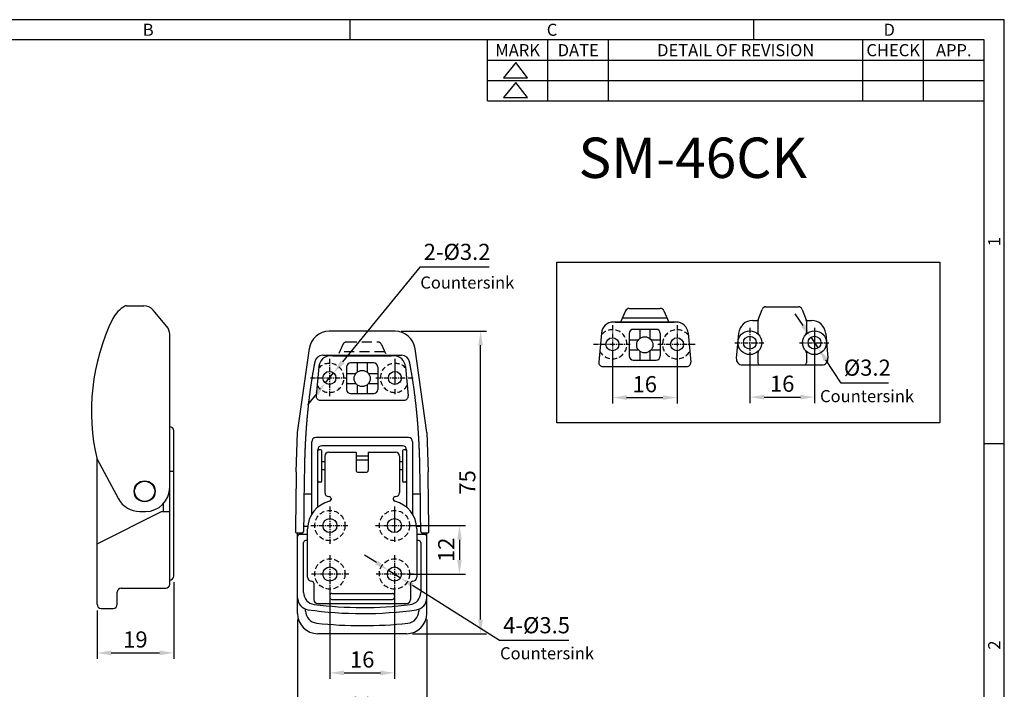
# Model space of a CAD drawing. Extents: x 0 to 367, y 0 to 257.
# Drawn here: x 123 to 367, y 91 to 257 of the extents above; entities that cross this region are included whole.
import ezdxf
from ezdxf.enums import TextEntityAlignment as Align

# ---------------------------------------------------------------- set-up
doc = ezdxf.new("R2010")
doc.units = 0
doc.header["$LTSCALE"] = 10
doc.header["$MEASUREMENT"] = 0
doc.linetypes.add('CENTER', pattern=[2, 1.25, -0.25, 0.25, -0.25])
doc.linetypes.add('HIDDEN', pattern=[0.375, 0.25, -0.125])
doc.layers.get('0').update_dxf_attribs({"linetype": 'CONTINUOUS'})
doc.layers.get('Defpoints').update_dxf_attribs({"linetype": 'CONTINUOUS'})
doc.styles.get("Standard").update_dxf_attribs({"font": 'BareunDotum1.ttf', "width": 0.8})
doc.styles.add('style1', font='simplex.shx', dxfattribs={"bigfont": 'whgtxt.shx'})
doc.dimstyles.get("Standard").update_dxf_attribs({"dimtxt": 2.5, "dimasz": 2.5, "dimexe": 1, "dimexo": 1, "dimgap": 0.8, "dimtad": 1, "dimtoh": 1, "dimdec": 4, "dimdsep": 46, "dimtxsty": 'Standard', "dimcen": 0, "dimclrd": 6, "dimclre": 6, "dimazin": 2, "dimtfac": 1, "dimtdec": 4, "dimtmove": 0, "dimatfit": 3, "dimfxl": 1, "dimtolj": 1, "dimtzin": 0, "dimarcsym": 0})

# ---------------------------------------------------------------- blocks, each defined once
blk = doc.blocks.new('*D51')
at = {"color": 6, "lineweight": -2}
for p, q in [((161.32, 117.61), (161.32, 98.57)), ((142.32, 110.61), (142.32, 98.57)), ((145.82, 100.07), (157.82, 100.07))]:
    blk.add_line(p, q, dxfattribs=at)
at = {"color": 6}
for points in [[(145.82, 100.65), (145.82, 99.49), (142.32, 100.07)], [(157.82, 99.49), (157.82, 100.65), (161.32, 100.07)]]:
    blk.add_solid(points, dxfattribs=at)
at = {"layer": 'Defpoints', "color": 0}
for p in [(161.32, 119.11), (142.32, 112.11), (161.32, 100.07)]:
    blk.add_point(p, dxfattribs=at)
at = {"color": 0, "insert": (151.82, 103.4), "char_height": 4, "attachment_point": 5}
blk.add_mtext('\\A1;19', dxfattribs=at)
blk = doc.blocks.new('_DotSmall')
at = {"color": 0, "linetype": 'ByBlock', "const_width": 0.5}
blk.add_lwpolyline([(-0.0625, 0, 1), (0.0625, 0, 1)], format="xyb", close=True, dxfattribs=at)
blk = doc.blocks.new('*D61')
at = {"color": 6, "lineweight": -2}
for p, q in [((269.96, 175.06), (269.96, 161.84)), ((285.96, 175.06), (285.96, 161.84)), ((273.46, 163.34), (282.46, 163.34))]:
    blk.add_line(p, q, dxfattribs=at)
at = {"color": 6}
for points in [[(273.46, 163.92), (273.46, 162.76), (269.96, 163.34)], [(282.46, 162.76), (282.46, 163.92), (285.96, 163.34)]]:
    blk.add_solid(points, dxfattribs=at)
at = {"layer": 'Defpoints', "color": 0}
for p in [(269.96, 176.56), (285.96, 176.56), (285.96, 163.34)]:
    blk.add_point(p, dxfattribs=at)
at = {"color": 0, "insert": (277.96, 166.67), "char_height": 4, "attachment_point": 5}
blk.add_mtext('\\A1;16', dxfattribs=at)
blk = doc.blocks.new('*D77')
at = {"color": 6, "lineweight": -2}
for p, q in [((217.61, 179.82), (238.8, 179.82)), ((237.3, 108.32), (237.3, 176.32)), ((220.48, 104.82), (238.8, 104.82))]:
    blk.add_line(p, q, dxfattribs=at)
at = {"color": 6}
for points in [[(237.88, 176.32), (236.72, 176.32), (237.3, 179.82)], [(236.72, 108.32), (237.88, 108.32), (237.3, 104.82)]]:
    blk.add_solid(points, dxfattribs=at)
at = {"layer": 'Defpoints', "color": 0}
for p in [(216.11, 179.82), (237.3, 179.82), (218.98, 104.82)]:
    blk.add_point(p, dxfattribs=at)
at = {"color": 0, "insert": (234.01, 142.32), "char_height": 4, "attachment_point": 5, "rotation": 90}
blk.add_mtext('\\A1;75', dxfattribs=at)
blk = doc.blocks.new('*D78')
at = {"color": 6, "lineweight": -2}
for p, q in [((191.98, 108.32), (191.98, 82.31)), ((223.98, 108.32), (223.98, 82.31)), ((195.48, 83.81), (220.48, 83.81))]:
    blk.add_line(p, q, dxfattribs=at)
at = {"color": 6}
for points in [[(195.48, 84.39), (195.48, 83.22), (191.98, 83.81)], [(220.48, 83.22), (220.48, 84.39), (223.98, 83.81)]]:
    blk.add_solid(points, dxfattribs=at)
at = {"layer": 'Defpoints', "color": 0}
for p in [(191.98, 109.82), (223.98, 109.82), (223.98, 83.81)]:
    blk.add_point(p, dxfattribs=at)
at = {"color": 0, "insert": (207.98, 87.14), "char_height": 4, "attachment_point": 5}
blk.add_mtext('\\A1;32', dxfattribs=at)
blk = doc.blocks.new('*D79')
at = {"color": 6, "lineweight": -2}
for p, q in [((199.98, 116.42), (199.98, 93.62)), ((215.98, 116.42), (215.98, 93.62)), ((203.48, 95.12), (212.48, 95.12))]:
    blk.add_line(p, q, dxfattribs=at)
at = {"color": 6}
for points in [[(203.48, 95.7), (203.48, 94.53), (199.98, 95.12)], [(212.48, 94.53), (212.48, 95.7), (215.98, 95.12)]]:
    blk.add_solid(points, dxfattribs=at)
at = {"layer": 'Defpoints', "color": 0}
for p in [(199.98, 117.92), (215.98, 117.92), (215.98, 95.12)]:
    blk.add_point(p, dxfattribs=at)
at = {"color": 0, "insert": (207.98, 98.44), "char_height": 4, "attachment_point": 5}
blk.add_mtext('\\A1;16', dxfattribs=at)
blk = doc.blocks.new('*D84')
at = {"color": 6, "lineweight": -2}
for p, q in [((222.29, 195.64), (203.1, 172.17)), ((239.47, 195.64), (222.29, 195.64)), ((198.87, 166.98), (200.89, 169.46)), ((196.65, 164.27), (194.44, 161.56))]:
    blk.add_line(p, q, dxfattribs=at)
at = {"color": 6}
for points in [[(202.65, 172.54), (203.56, 171.8), (200.89, 169.46)], [(197.1, 163.9), (196.2, 164.64), (198.87, 166.98)]]:
    blk.add_solid(points, dxfattribs=at)
at = {"layer": 'Defpoints', "color": 0}
for p in [(200.89, 169.46), (198.87, 166.98)]:
    blk.add_point(p, dxfattribs=at)
at = {"color": 0, "insert": (231.48, 199.46), "char_height": 4, "attachment_point": 5}
blk.add_mtext('\\A1;2-%%c3.2', dxfattribs=at)
blk = doc.blocks.new('*D85')
at = {"color": 6, "lineweight": -2}
for p, q in [((303.99, 174.32), (303.99, 161.95)), ((319.99, 174.32), (319.99, 161.95)), ((307.49, 163.45), (316.49, 163.45))]:
    blk.add_line(p, q, dxfattribs=at)
at = {"color": 6}
for points in [[(307.49, 164.03), (307.49, 162.87), (303.99, 163.45)], [(316.49, 162.87), (316.49, 164.03), (319.99, 163.45)]]:
    blk.add_solid(points, dxfattribs=at)
at = {"layer": 'Defpoints', "color": 0}
for p in [(303.99, 175.82), (319.99, 175.82), (319.99, 163.45)]:
    blk.add_point(p, dxfattribs=at)
at = {"color": 0, "insert": (311.99, 166.78), "char_height": 4, "attachment_point": 5}
blk.add_mtext('\\A1;16', dxfattribs=at)
blk = doc.blocks.new('*D86')
at = {"color": 6, "lineweight": -2}
for p, q in [((317.16, 181.2), (315.23, 184.11)), ((319.1, 178.28), (320.87, 175.62)), ((326.64, 166.94), (322.81, 172.7)), ((338.29, 166.94), (326.64, 166.94))]:
    blk.add_line(p, q, dxfattribs=at)
at = {"color": 6}
for points in [[(316.68, 180.87), (317.65, 181.52), (319.1, 178.28)], [(323.3, 173.03), (322.32, 172.38), (320.87, 175.62)]]:
    blk.add_solid(points, dxfattribs=at)
at = {"layer": 'Defpoints', "color": 0}
for p in [(319.1, 178.28), (320.87, 175.62)]:
    blk.add_point(p, dxfattribs=at)
at = {"color": 0, "insert": (333.07, 170.76), "char_height": 4, "attachment_point": 5}
blk.add_mtext('\\A1;%%c3.2', dxfattribs=at)
blk = doc.blocks.new('*D87')
at = {"color": 6, "lineweight": -2}
for p, q in [((219.23, 131.62), (233.58, 131.62)), ((232.08, 128.12), (232.08, 123.12)), ((219.23, 119.62), (233.58, 119.62))]:
    blk.add_line(p, q, dxfattribs=at)
at = {"color": 6}
for points in [[(232.66, 128.12), (231.5, 128.12), (232.08, 131.62)], [(231.5, 123.12), (232.66, 123.12), (232.08, 119.62)]]:
    blk.add_solid(points, dxfattribs=at)
at = {"layer": 'Defpoints', "color": 0}
for p in [(217.73, 131.62), (217.73, 119.62), (232.08, 119.62)]:
    blk.add_point(p, dxfattribs=at)
at = {"color": 0, "insert": (228.79, 125.62), "char_height": 4, "attachment_point": 5, "rotation": 90}
blk.add_mtext('\\A1;12', dxfattribs=at)
blk = doc.blocks.new('*D88')
at = {"color": 6, "lineweight": -2}
for p, q in [((211.55, 122.44), (208.59, 124.31)), ((214.5, 120.56), (217.45, 118.68)), ((241.95, 103.12), (220.41, 116.81)), ((259.18, 103.12), (241.95, 103.12))]:
    blk.add_line(p, q, dxfattribs=at)
at = {"color": 6}
for points in [[(211.23, 121.94), (211.86, 122.93), (214.5, 120.56)], [(220.72, 117.3), (220.1, 116.31), (217.45, 118.68)]]:
    blk.add_solid(points, dxfattribs=at)
at = {"layer": 'Defpoints', "color": 0}
for p in [(214.5, 120.56), (217.45, 118.68)]:
    blk.add_point(p, dxfattribs=at)
at = {"color": 0, "insert": (251.17, 106.93), "char_height": 4, "attachment_point": 5}
blk.add_mtext('\\A1;4-%%c3.5', dxfattribs=at)

msp = doc.modelspace()

# ---------------------------------------------------------------- linework, layer by layer
at = {"color": 3}
for p, q in [((367, 257), (0, 257)), ((205, 252), (205, 257)), ((305, 252), (305, 257)), ((367, 0), (367, 257)), ((362, 252), (5, 252)), ((238.984, 236.881), (238.984, 252)), ((253.984, 236.881), (253.984, 252)), ((362, 5), (362, 252)), ((361.984, 246.881), (238.984, 246.881)), ((246.049, 246.379), (242.961, 242.613)), ((248.946, 242.613), (246.049, 246.379)), ((242.961, 242.613), (248.946, 242.613)), ((246.049, 241.469), (242.961, 237.703)), ((248.946, 237.703), (246.049, 241.469)), ((238.984, 236.881), (362, 236.881)), ((242.961, 237.703), (248.946, 237.703)), ((362, 152), (367, 152))]:
    msp.add_line(p, q, dxfattribs=at)
at = {"color": 5}
for p, q in [((268.984, 236.881), (268.984, 252)), ((331.984, 236.881), (331.984, 252)), ((346.984, 236.881), (346.984, 252)), ((361.984, 241.881), (238.984, 241.881))]:
    msp.add_line(p, q, dxfattribs=at)
for p, q in [((149.638, 186.112), (153.912, 186.112)), ((149.638, 186.112), (153.912, 186.112)), ((274.112, 185.458), (281.808, 185.458)), ((307.975, 185.85), (315.998, 185.85)), ((159.622, 180.946), (156.217, 185.032)), ((273.197, 184.862), (271.96, 182.058)), ((283.519, 183.058), (272.401, 183.058)), ((282.723, 184.862), (283.96, 182.058)), ((306.053, 182.622), (307.041, 185.207)), ((316.932, 185.207), (317.921, 182.622)), ((285.721, 182.058), (270.2, 182.058)), ((270.656, 182.058), (285.264, 182.058)), ((304.683, 182.45), (306.004, 182.45)), ((305.987, 182.265), (305.987, 179.478)), ((317.969, 182.45), (319.29, 182.45)), ((317.987, 182.265), (317.987, 179.478)), ((160.317, 117.112), (160.317, 179.026)), ((216.114, 179.821), (199.842, 179.821)), ((267.212, 179.33), (266.559, 172.149)), ((274.11, 179.258), (274.11, 173.658)), ((280.81, 180.258), (275.11, 180.258)), ((276.71, 180.258), (276.71, 177.969)), ((279.21, 180.258), (279.21, 177.969)), ((281.81, 179.258), (281.81, 173.658)), ((288.708, 179.33), (289.361, 172.149)), ((301.197, 179.267), (300.635, 173.086)), ((322.776, 179.267), (323.338, 173.086)), ((274.11, 177.658), (276.399, 177.658)), ((279.521, 177.658), (281.81, 177.658)), ((191.978, 154.683), (194.899, 175.494)), ((198.213, 173.821), (217.742, 173.821)), ((215.738, 173.721), (200.217, 173.721)), ((200.674, 173.721), (215.281, 173.721)), ((223.978, 154.683), (221.07, 175.468)), ((274.11, 175.158), (276.399, 175.158)), ((276.71, 174.847), (276.71, 172.658)), ((279.21, 174.847), (279.21, 172.658)), ((279.521, 175.158), (281.81, 175.158)), ((305.987, 174.422), (305.987, 173.135)), ((305.987, 173.135), (305.987, 171.95)), ((317.987, 174.422), (317.987, 173.135)), ((317.987, 173.135), (317.987, 171.95)), ((197.23, 170.993), (196.577, 163.812)), ((204.128, 170.921), (204.128, 165.321)), ((210.828, 171.921), (205.128, 171.921)), ((206.728, 171.921), (206.728, 169.632)), ((209.228, 171.921), (209.228, 169.632)), ((211.828, 170.921), (211.828, 165.321)), ((218.726, 170.993), (219.378, 163.812)), ((267.555, 171.058), (288.365, 171.058)), ((275.11, 172.658), (280.81, 172.658)), ((302.129, 171.45), (321.844, 171.45)), ((204.128, 169.321), (206.416, 169.321)), ((209.539, 169.321), (211.828, 169.321)), ((204.128, 166.821), (206.416, 166.821)), ((206.728, 166.51), (206.728, 164.321)), ((209.228, 166.51), (209.228, 164.321)), ((209.539, 166.821), (211.828, 166.821)), ((205.128, 164.321), (210.828, 164.321)), ((197.573, 162.721), (218.383, 162.721)), ((161.317, 119.112), (161.317, 155.112)), ((191.67, 144.956), (191.978, 154.683)), ((223.978, 154.683), (224.286, 144.956)), ((195.478, 134.427), (195.478, 152.419)), ((219.478, 153.419), (196.478, 153.419)), ((217.978, 151.419), (197.978, 151.419)), ((220.478, 152.419), (220.478, 134.427)), ((196.978, 136.183), (196.978, 150.419)), ((197.678, 150.419), (197.278, 150.419)), ((197.978, 142.719), (197.978, 150.119)), ((198.728, 148.821), (198.728, 139.821)), ((199.728, 149.821), (206.478, 149.821)), ((206.478, 149.821), (206.478, 145.321)), ((209.478, 148.821), (206.478, 148.821)), ((209.478, 149.821), (209.478, 145.321)), ((209.478, 149.821), (216.228, 149.821)), ((217.228, 148.821), (217.228, 139.821)), ((217.978, 150.119), (217.978, 142.719)), ((218.678, 150.419), (218.278, 150.419)), ((218.978, 150.419), (218.978, 136.183)), ((142.317, 112.112), (142.317, 148.4)), ((142.317, 148.112), (147.618, 138.267)), ((198.728, 147.419), (197.978, 147.419)), ((209.478, 147.821), (206.478, 147.821)), ((217.978, 147.419), (217.228, 147.419)), ((160.317, 145.112), (161.317, 145.112)), ((198.728, 145.419), (197.978, 145.419)), ((206.978, 144.821), (208.978, 144.821)), ((217.978, 145.419), (217.228, 145.419)), ((197.678, 142.419), (197.278, 142.419)), ((218.678, 142.419), (218.278, 142.419)), ((195.178, 139.419), (193.864, 139.419)), ((222.091, 139.419), (220.778, 139.419)), ((158.817, 135.112), (158.817, 137.143)), ((199.728, 138.821), (199.778, 138.821)), ((200.278, 138.321), (200.278, 138.126)), ((215.678, 138.321), (215.678, 138.126)), ((216.178, 138.821), (216.228, 138.821)), ((142.317, 127.112), (158.317, 135.112)), ((152.901, 135.112), (154.317, 135.112)), ((158.317, 135.112), (160.317, 135.112)), ((191.778, 129.828), (193.178, 129.822)), ((191.978, 109.821), (191.978, 129.827)), ((191.978, 129.821), (191.978, 129.823)), ((194.478, 129.419), (192.478, 129.419)), ((194.478, 131.419), (193.787, 131.419)), ((194.478, 118.821), (194.478, 130.821)), ((222.168, 131.419), (221.478, 131.419)), ((221.478, 130.821), (221.478, 118.821)), ((223.478, 129.419), (221.478, 129.419)), ((222.778, 129.822), (224.178, 129.828)), ((223.978, 129.821), (223.977, 129.823)), ((223.978, 109.821), (223.978, 129.827)), ((193.478, 115.058), (193.478, 127.419)), ((194.478, 127.919), (193.978, 127.919)), ((221.978, 127.919), (221.478, 127.919)), ((222.478, 127.419), (222.478, 115.034)), ((195.978, 117.321), (195.978, 113.321)), ((219.978, 117.321), (219.978, 113.321)), ((147.317, 112.112), (147.317, 115.112)), ((148.317, 116.112), (159.317, 116.112)), ((200.478, 114.821), (215.478, 114.821)), ((196.978, 112.321), (218.978, 112.321)), ((199.978, 114.321), (199.978, 113.821)), ((200.478, 113.321), (215.478, 113.321)), ((215.978, 114.321), (215.978, 113.821)), ((143.317, 111.112), (146.317, 111.112)), ((193.981, 110.446), (193.981, 110.918)), ((221.981, 110.893), (221.981, 110.424)), ((218.978, 104.821), (196.978, 104.821))]:
    msp.add_line(p, q)
at = {"color": 1, "linetype": 'CENTER', "ltscale": 0.1}
for p, q in [((269.96, 181.258), (269.96, 171.858)), ((285.96, 181.258), (285.96, 171.858)), ((303.987, 180.65), (303.987, 173.25)), ((265.26, 176.558), (274.387, 176.558)), ((281.16, 176.558), (290.56, 176.558)), ((300.287, 176.95), (307.413, 176.95)), ((316.287, 176.95), (323.687, 176.95)), ((199.878, 172.921), (199.878, 163.521)), ((195.178, 168.221), (204.304, 168.221)), ((211.378, 168.221), (220.778, 168.221)), ((199.978, 136.321), (199.978, 126.921)), ((195.278, 131.621), (204.404, 131.621)), ((211.278, 131.621), (220.678, 131.621)), ((199.978, 124.321), (199.978, 114.921)), ((215.978, 124.321), (215.978, 114.921)), ((204.678, 119.621), (195.278, 119.621)), ((220.678, 119.621), (211.278, 119.621))]:
    msp.add_line(p, q, dxfattribs=at)
at = {"color": 1, "linetype": 'CENTER', "ltscale": 0.5}
for p, q in [((319.987, 180.65), (319.987, 173.25)), ((216.078, 172.921), (216.078, 163.521)), ((215.978, 136.321), (215.978, 126.921))]:
    msp.add_line(p, q, dxfattribs=at)
at = {"color": 2, "linetype": 'HIDDEN'}
for p, q in [((203.215, 176.525), (201.978, 173.721)), ((204.129, 177.121), (211.826, 177.121)), ((212.741, 176.525), (213.978, 173.721)), ((213.536, 174.721), (202.419, 174.721))]:
    msp.add_line(p, q, dxfattribs=at)
msp.add_lwpolyline([(256.184, 196.928), (351.016, 196.928), (351.016, 157.055), (256.184, 157.055)], close=True)
for centre, radius in [((269.96, 176.558), 1.6), ((277.96, 176.408), 2), ((285.96, 176.558), 1.6), ((303.987, 176.95), 2.95), ((303.987, 176.95), 1.6), ((319.987, 176.95), 2.95), ((319.987, 176.95), 1.6), ((199.878, 168.221), 1.6), ((207.978, 168.071), 2), ((216.078, 168.221), 1.6), ((154.117, 140.112), 2.6), ((154.117, 140.112), 2.5), ((199.978, 131.621), 1.75), ((215.978, 131.621), 1.75), ((199.978, 119.621), 1.75), ((215.978, 119.621), 1.75)]:
    msp.add_circle(centre, radius)
at = {"linetype": 'HIDDEN', "ltscale": 0.5}
for centre in [(199.978, 131.621), (215.978, 131.621), (199.978, 119.621), (215.978, 119.621)]:
    msp.add_circle(centre, 3.75, dxfattribs=at)
for centre, radius, start, end in [((152.515, 179.826), 7, 118.55387, 153.88894), ((149.684, 185.089), 1.024, 92.5792, 120.14796), ((153.912, 183.112), 3, 39.80557, 90), ((274.112, 184.458), 1, 90, 156.19406), ((281.808, 184.458), 1, 23.80594, 90), ((307.975, 184.85), 1, 90, 159.0755), ((315.998, 184.85), 1, 20.9245, 90), ((192.985, 159.99), 52.069, 153.88856, 193.32387), ((157.317, 179.026), 3, 0, 39.80557), ((270.2, 179.058), 3, 90, 174.80557), ((285.721, 179.058), 3, 5.19443, 90), ((304.683, 178.95), 3.5, 90, 174.80557), ((306.987, 182.265), 1, 159.0755, 180), ((306.987, 182.265), 1, 159.0755, 180), ((316.987, 182.265), 1, 0, 20.9245), ((319.29, 178.95), 3.5, 5.19443, 90), ((199.842, 174.807), 5, 90, 172.40203), ((216.114, 174.807), 5, 7.59797, 90), ((275.11, 179.258), 1, 90, 180), ((280.81, 179.258), 1, 0, 90), ((306.987, 179.478), 1, 180, 208.58117), ((316.987, 179.478), 1, 331.41883, 0), ((198.213, 171.821), 2, 90.00007, 168.883), ((200.217, 170.721), 3, 90, 174.80557), ((215.738, 170.721), 3, 5.19443, 90), ((217.742, 171.821), 2, 11.117, 89.99993), ((275.11, 173.658), 1, 180, 270), ((280.81, 173.658), 1, 270, 0), ((306.987, 174.422), 1, 151.41883, 180), ((316.987, 174.422), 1, 0, 28.58117), ((205.128, 170.921), 1, 90, 180), ((210.828, 170.921), 1, 0, 90), ((267.555, 172.058), 1, 174.80557, 270), ((288.365, 172.058), 1, 270, 5.19443), ((302.129, 172.95), 1.5, 174.80557, 270), ((306.487, 171.95), 0.5, 180, 270), ((317.487, 171.95), 0.5, 270, 0), ((321.844, 172.95), 1.5, 270, 5.19443), ((197.573, 163.721), 1, 174.80557, 270), ((205.128, 165.321), 1, 180, 270), ((210.828, 165.321), 1, 270, 0), ((218.383, 163.721), 1, 270, 5.19443), ((160.317, 155.112), 1, 0, 90), ((196.478, 152.419), 1, 90, 180), ((197.978, 150.419), 1, 90, 180), ((217.978, 150.419), 1, 0, 90), ((219.478, 152.419), 1, 0, 90), ((197.278, 150.119), 0.3, 90, 180), ((197.678, 150.119), 0.3, 0, 90), ((199.728, 148.821), 1, 90, 180), ((216.228, 148.821), 1, 0, 90), ((218.278, 150.119), 0.3, 90, 180), ((218.678, 150.119), 0.3, 0, 90), ((1051.587, 126.481), 860.115, 178.769217, 179.756987), ((1051.587, 126.481), 858.115, 178.769217, 179.756954), ((206.978, 145.321), 0.5, 180, 270), ((208.978, 145.321), 0.5, 270, 0), ((-635.631, 126.481), 858.115, 0.243046, 1.230783), ((-635.631, 126.481), 860.115, 0.243013, 1.230783), ((197.278, 142.719), 0.3, 180, 270), ((197.678, 142.719), 0.3, 270, 0), ((218.278, 142.719), 0.3, 180, 270), ((218.678, 142.719), 0.3, 270, 0), ((154.317, 141.112), 6, 270, 0), ((193.864, 139.119), 0.3, 90, 179.15584), ((195.178, 139.119), 0.3, 0, 90), ((199.728, 139.821), 1, 180, 270), ((216.228, 139.821), 1, 270, 0), ((220.778, 139.119), 0.3, 90, 180), ((222.091, 139.119), 0.3, 0.84416, 90), ((152.901, 141.112), 6, 208.30076, 270), ((201.478, 130.821), 7, 103.1009, 180), ((199.778, 138.321), 0.5, 0, 90), ((199.778, 138.126), 0.5, 283.1009, 0), ((216.178, 138.321), 0.5, 90, 180), ((216.178, 138.126), 0.5, 180, 256.8991), ((214.478, 130.821), 7, 0, 76.8991), ((193.787, 131.719), 0.3, 179.65013, 270), ((222.168, 131.719), 0.3, 270, 0.34987), ((191.779, 130.128), 0.3, 179.75699, 269.77698), ((192.478, 128.919), 0.5, 90, 180), ((193.179, 130.122), 0.3, 269.77698, 359.75695), ((222.776, 130.122), 0.3, 180.24305, 270.22302), ((223.478, 128.919), 0.5, 0, 90), ((224.176, 130.128), 0.3, 270.22302, 0.24301), ((193.978, 127.419), 0.5, 90, 180), ((221.978, 127.419), 0.5, 0, 90), ((159.317, 117.112), 1, 270, 0), ((160.317, 119.112), 1, 270, 0), ((195.478, 118.821), 1, 180, 270), ((195.478, 117.321), 0.5, 0, 90), ((220.478, 117.321), 0.5, 90, 180), ((220.478, 118.821), 1, 270, 0), ((148.317, 115.112), 1, 90, 180), ((196.478, 115.058), 3, 180, 262.69544), ((200.478, 114.321), 0.5, 90, 180), ((215.478, 114.321), 0.5, 0, 90), ((219.478, 115.034), 3, 277.18285, 0), ((194.978, 113.748), 3, 180, 261.87885), ((196.978, 113.321), 1, 180, 270), ((200.478, 113.821), 0.5, 180, 270), ((215.478, 113.821), 0.5, 270, 0), ((218.978, 113.321), 1, 270, 0), ((220.978, 113.72), 3, 278.00118, 0), ((143.317, 112.112), 1, 180, 270), ((146.317, 112.112), 1, 270, 0), ((196.978, 109.821), 5, 180, 270), ((196.981, 110.446), 3, 180, 263.55845), ((208.074, 205.523), 95.705, 261.87885, 278.00118), ((208.074, 205.523), 94.205, 262.69544, 277.18285), ((218.978, 109.821), 5, 270, 0), ((218.981, 110.424), 3, 276.32953, 0), ((208.077, 208.726), 101.905, 263.55845, 276.32953)]:
    msp.add_arc(centre, radius, start, end)
for centre, start, end in [((269.96, 176.558), 208.71597, 140.89517), ((285.96, 176.558), 39.10483, 331.28403), ((199.878, 168.221), 211.46033, 138.15081), ((216.078, 168.221), 41.84919, 328.53967)]:
    msp.add_arc(centre, 3.6, start, end, dxfattribs=at)
at = {"color": 2, "linetype": 'HIDDEN'}
for centre, start, end in [((204.129, 176.121), 90, 156.19406), ((211.826, 176.121), 23.80594, 90)]:
    msp.add_arc(centre, 1, start, end, dxfattribs=at)
for points, knots in [([(196.251, 172.207), (196.175, 171.823), (195.838, 170.04), (195.367, 167.162), (194.953, 164.215), (194.598, 161.221), (194.4, 159.196), (194.262, 157.685), (194.142, 156.165), (194.032, 154.652), (193.941, 153.135), (193.86, 151.63), (193.796, 150.125), (193.759, 149.129), (193.729, 148.137), (193.704, 147.149), (193.684, 146.168), (193.671, 145.192), (193.666, 144.705)], [0.97629936, 0.97629936, 0.97629936, 0.99317436, 1.0537863, 1.11439824, 1.17501018, 1.23562212, 1.2558261, 1.29623406, 1.31643804, 1.356846, 1.37704998, 1.41745794, 1.43766192, 1.4578659, 1.47806988, 1.49827386, 1.51847784, 1.53868182, 1.53868182, 1.53868182]), ([(222.289, 144.705), (222.285, 145.192), (222.271, 146.168), (222.251, 147.149), (222.227, 148.137), (222.196, 149.129), (222.159, 150.125), (222.096, 151.63), (222.014, 153.135), (221.923, 154.652), (221.813, 156.165), (221.694, 157.685), (221.556, 159.196), (221.357, 161.221), (221.002, 164.215), (220.588, 167.162), (220.117, 170.04), (219.78, 171.823), (219.704, 172.207)], [4.74450349, 4.74450349, 4.74450349, 4.76470747, 4.78491145, 4.80511543, 4.82531941, 4.84552339, 4.86572737, 4.90613533, 4.92633931, 4.96674727, 4.98695125, 5.02735921, 5.04756319, 5.10817513, 5.16878707, 5.22939901, 5.29001095, 5.30688594, 5.30688594, 5.30688594])]:
    msp.add_open_spline(points, degree=2, knots=knots)

# ---------------------------------------------------------------- texts
at = {"color": 3, "style": 'style1'}
for s, p in [('C', (255, 254.5)), ('B', (155, 254.5)), ('D', (338.5, 254.5)), ('MARK', (246.484, 249.441)), ('DATE', (261.484, 249.441)), ('DETAIL OF REVISION', (300.484, 249.441)), ('CHECK', (339.484, 249.441)), ('APP.', (354.484, 249.441))]:
    msp.add_text(s, height=3, dxfattribs=at).set_placement(p, align=Align.MIDDLE_CENTER)
for s, p in [('1', (364.5, 202)), ('2', (364.5, 102))]:
    msp.add_text(s, height=3, rotation=90, dxfattribs=at).set_placement(p, align=Align.MIDDLE_CENTER)
at = {"insert": (261.534, 227.776), "char_height": 10, "width": 74.80251, "attachment_point": 1}
msp.add_mtext('SM-46CK', dxfattribs=at)
at = {"char_height": 3, "width": 19.15599, "attachment_point": 1, "style": 'style1'}
for insert in [(222.377, 193.349), (321.374, 165.205), (242.123, 101.478)]:
    msp.add_mtext('Countersink', dxfattribs=dict(at, insert=insert))

# ---------------------------------------------------------------- dimensions: what is measured, and where the dimension line sits
for p1, p2, text, picture, middle in [((198.865, 166.982), (200.89, 169.46), '2-<>', '*D84', (231.476, 195.643)), ((214.501, 120.56), (217.455, 118.683), '4-<>', '*D88', (251.167, 103.116))]:
    dim = msp.add_diameter_dim_2p(p1=p1, p2=p2, text=text, dimstyle='Standard', override={"dimtxt": 4, "dimasz": 3.5, "dimexe": 1.5, "dimexo": 1.5, "dimgap": 1.2, "dimdec": 2, "dimblk1": 'DotSmall', "dimtdec": 2})
    dim.commit()
    dim.dimension.update_dxf_attribs({"geometry": picture, "text_midpoint": middle, "dimtype": 163})
dim = msp.add_diameter_dim_2p(p1=(319.101, 178.282), p2=(320.872, 175.617), dimstyle='Standard', override={"dimtxt": 4, "dimasz": 3.5, "dimexe": 1.5, "dimexo": 1.5, "dimgap": 1.2, "dimdec": 2, "dimblk1": 'DotSmall', "dimtdec": 2})
dim.commit()
dim.dimension.update_dxf_attribs({"geometry": '*D86', "text_midpoint": (333.066, 166.941), "dimtype": 163})
for base, p1, p2, picture, middle in [((237.299, 179.821), (218.978, 104.821), (216.114, 179.821), '*D77', (234.007, 142.321)), ((232.08, 119.621), (217.728, 131.621), (217.728, 119.621), '*D87', (228.787, 125.621))]:
    dim = msp.add_linear_dim(base=base, p1=p1, p2=p2, angle=90, dimstyle='Standard', override={"dimtxt": 4, "dimasz": 3.5, "dimexe": 1.5, "dimexo": 1.5, "dimgap": 1.2, "dimdec": 2, "dimblk1": 'DotSmall', "dimtdec": 2})
    dim.commit()
    dim.dimension.update_dxf_attribs({"geometry": picture, "text_midpoint": middle})
for base, p1, p2, picture, middle in [((285.96, 163.339), (269.96, 176.558), (285.96, 176.558), '*D61', (277.96, 166.666)), ((161.317, 100.07), (142.317, 112.112), (161.317, 119.112), '*D51', (151.817, 103.396)), ((215.978, 95.115), (199.978, 117.921), (215.978, 117.921), '*D79', (207.978, 98.442)), ((223.978, 83.808), (191.978, 109.821), (223.978, 109.821), '*D78', (207.978, 87.135))]:
    dim = msp.add_linear_dim(base=base, p1=p1, p2=p2, dimstyle='Standard', override={"dimtxt": 4, "dimasz": 3.5, "dimexe": 1.5, "dimexo": 1.5, "dimgap": 1.2, "dimdec": 2, "dimblk1": 'DotSmall', "dimtdec": 2})
    dim.commit()
    dim.dimension.update_dxf_attribs({"geometry": picture, "text_midpoint": middle})
dim = msp.add_linear_dim(base=(319.987, 163.449), p1=(303.987, 175.819), p2=(319.987, 175.819), dimstyle='Standard', override={"dimtxt": 4, "dimasz": 3.5, "dimexe": 1.5, "dimexo": 1.5, "dimgap": 1.2, "dimdec": 2, "dimblk1": 'DotSmall', "dimtdec": 2})
dim.commit()
dim.dimension.update_dxf_attribs({"geometry": '*D85', "text_midpoint": (311.987, 163.449), "dimtype": 160})

doc.saveas('drawing.dxf')
